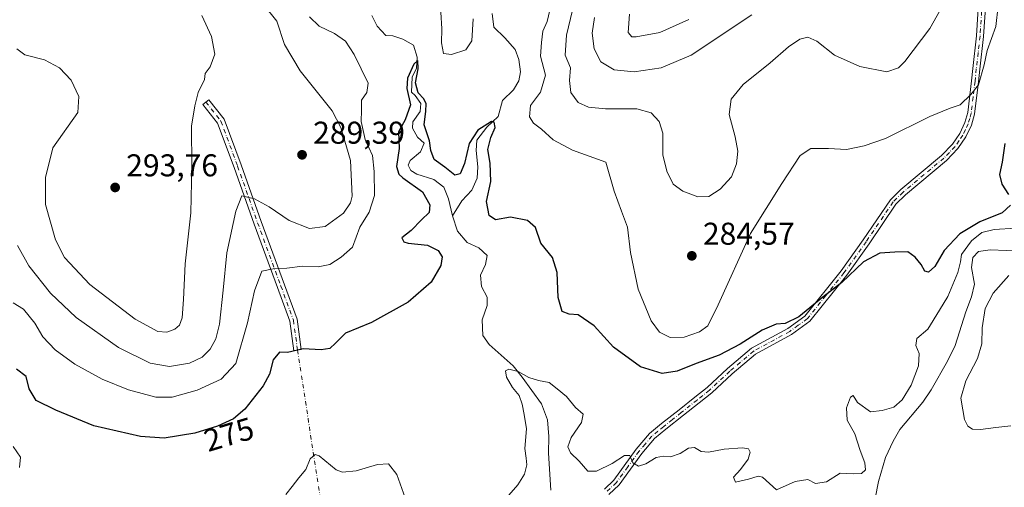
# Model space of a CAD drawing. Units: metres. Extents: x 625870 to 629361, y 4653218 to 4655593.
# Drawn here: x 627801 to 628114, y 4653482 to 4653630 of the extents above; entities that cross this region are included whole.
import ezdxf
from ezdxf.enums import TextEntityAlignment as Align

# ---------------------------------------------------------------- set-up
doc = ezdxf.new("R2010")
doc.units = ezdxf.units.M
doc.header["$MEASUREMENT"] = 0
doc.linetypes.add('DGN Style 4', pattern=[2.6384748266838614, 1.318413404963828, -0.6592067024819142, 0.001648016756204785, -0.6592067024819142])
for name, color, linetype, lineweight in [('Camino Cxs', 7, 'Continuous', 0), ('Camino eje', 30, 'DGN Style 4', 13), ('Camino eje virtual', 6, 'DGN Style 4', 0), ('Corriente natural lineal', 142, 'Continuous', 13), ('Cultivos leñosos CxS', 92, 'Continuous', 0), ('Curva de nivel maestra', 30, 'Continuous', 30), ('Curva de nivel normal', 30, 'Continuous', 0), ('Punto de cota en terreno', 7, 'Continuous', 0), ('Rótulo de curva de nivel directora', 7, 'Continuous', 0), ('Rótulo de punto de cota en terreno', 7, 'Continuous', 0)]:
    doc.layers.add(name, color=color, linetype=linetype, lineweight=lineweight)
doc.styles.add('Style-Arial', font='txt')

# ---------------------------------------------------------------- blocks, each defined once
blk = doc.blocks.new('5PATER')
at = {"layer": 'Cultivos leñosos CxS', "linetype": 'Continuous', "lineweight": 0}
h = blk.add_hatch(color=51, dxfattribs=at)
edge = h.paths.add_edge_path()
edge.add_ellipse((0, 0), major_axis=(-0.1095731443231308, -0.1110710700762829), ratio=0.9994222409660322, start_angle=0, end_angle=360)

msp = doc.modelspace()

# ---------------------------------------------------------------- linework, layer by layer
at = {"layer": 'Camino Cxs', "color": 7, "linetype": 'Continuous', "lineweight": 0}
for points in [[(627986.9101, 4653481.2301, 269.146900000007), (627989.8800999997, 4653484.090100001, 269.4652999999962), (627997.0500999996, 4653493.950099999, 270.6193999999959), (628001.2200999996, 4653498.860099999, 271.3169999999955), (628005.0601000005, 4653502.040100001, 272.0200999999943), (628010.6501000002, 4653506.450099999, 272.9223999999958), (628015.6601, 4653510.4001, 273.153999999995), (628019.5500999996, 4653513.530099999, 273.3448999999964), (628026.0500999996, 4653519.540100001, 274.0644999999931), (628033.6501000002, 4653525.9901, 274.6120999999985), (628045.2001, 4653532.280099999, 274.9710000000051), (628050.6201, 4653536.220100001, 275.067200000005), (628062.1300999997, 4653550.590100001, 275.4891999999964), (628069.1501000002, 4653560.460100001, 275.9296000000031), (628077.7701000003, 4653573.190099999, 277.2733000000007), (628081.0500999996, 4653576.420100001, 277.6034000000073), (628094.0100999996, 4653587.2301, 278.446100000001), (628097.4700999996, 4653590.840100001, 278.7289000000019), (628099.7801000001, 4653594.2401, 279.0170999999973), (628101.4401000004, 4653597.6801, 279.3328000000038), (628102.3400999998, 4653600.860099999, 279.670100000003), (628103.5500999996, 4653610.940099999, 280.6811000000016), (628103.9501, 4653614.890100001, 280.9881000000024), (628105.1300999997, 4653625.2601, 281.6635999999999), (628105.8101000005, 4653635.700099999, 282.3947000000044)], [(627986.9101, 4653481.2301, 269.146900000007), (627989.8800999997, 4653484.090100001, 269.4652999999962), (627997.0500999996, 4653493.950099999, 270.6193999999959), (628001.2200999996, 4653498.860099999, 271.3169999999955), (628005.0601000005, 4653502.040100001, 272.0200999999943), (628010.6501000002, 4653506.450099999, 272.9223999999958), (628015.6601, 4653510.4001, 273.153999999995), (628019.5500999996, 4653513.530099999, 273.3448999999964), (628026.0500999996, 4653519.540100001, 274.0644999999931), (628033.6501000002, 4653525.9901, 274.6120999999985), (628045.2001, 4653532.280099999, 274.9710000000051), (628050.6201, 4653536.220100001, 275.067200000005), (628062.1300999997, 4653550.590100001, 275.4891999999964), (628069.1501000002, 4653560.460100001, 275.9296000000031), (628077.7701000003, 4653573.190099999, 277.2733000000007), (628081.0500999996, 4653576.420100001, 277.6034000000073), (628094.0100999996, 4653587.2301, 278.446100000001), (628097.4700999996, 4653590.840100001, 278.7289000000019), (628099.7801000001, 4653594.2401, 279.0170999999973), (628101.4401000004, 4653597.6801, 279.3328000000038), (628102.3400999998, 4653600.860099999, 279.670100000003), (628103.5500999996, 4653610.940099999, 280.6811000000016), (628103.9501, 4653614.890100001, 280.9881000000024), (628105.1300999997, 4653625.2601, 281.6635999999999), (628105.8101000005, 4653635.700099999, 282.3947000000044)], [(628108.0500999996, 4653635.790100001, 281.8607000000048), (628107.3501000004, 4653625.0601, 281.1827999999951), (628106.1700999998, 4653614.6501, 280.4909000000043), (628105.7701000003, 4653610.700099999, 280.2186999999976), (628104.5301000001, 4653600.420100001, 279.2633999999962), (628103.5401, 4653596.890100001, 278.9888000000064), (628101.7100999998, 4653593.130100001, 278.7173999999941), (628099.2100999998, 4653589.440099999, 278.3956000000035), (628095.5401, 4653585.600099999, 278.1595999999991), (628082.5401, 4653574.7601, 277.3133999999991), (628079.4901000002, 4653571.7601, 276.9937999999966), (628070.9801000003, 4653559.190099999, 275.6903000000021), (628063.9101, 4653549.2501, 275.218399999998), (628052.1700999998, 4653534.600099999, 274.8586000000068), (628046.3901000004, 4653530.390100001, 274.7930999999954), (628034.9200999998, 4653524.140100001, 274.2826999999961), (628027.5301000001, 4653517.870100001, 273.6879000000045), (628021.0100999996, 4653511.840100001, 273.164499999999), (628017.0401, 4653508.6501, 272.9487999999984), (628012.0301000001, 4653504.700099999, 272.6147999999957), (628006.4600999998, 4653500.300100001, 271.7998999999982), (628002.7901, 4653497.270099999, 271.0927999999985), (627998.8101000005, 4653492.5701, 270.4505000000063), (627991.5601000005, 4653482.610099999, 269.304999999993), (627988.3501000004, 4653479.520099999, 269.0314000000071)], [(628108.0500999996, 4653635.790100001, 281.8607000000048), (628107.3501000004, 4653625.0601, 281.1827999999951), (628106.1700999998, 4653614.6501, 280.4909000000043), (628105.7701000003, 4653610.700099999, 280.2186999999976), (628104.5301000001, 4653600.420100001, 279.2633999999962), (628103.5401, 4653596.890100001, 278.9888000000064), (628101.7100999998, 4653593.130100001, 278.7173999999941), (628099.2100999998, 4653589.440099999, 278.3956000000035), (628095.5401, 4653585.600099999, 278.1595999999991), (628082.5401, 4653574.7601, 277.3133999999991), (628079.4901000002, 4653571.7601, 276.9937999999966), (628070.9801000003, 4653559.190099999, 275.6903000000021), (628063.9101, 4653549.2501, 275.218399999998), (628052.1700999998, 4653534.600099999, 274.8586000000068), (628046.3901000004, 4653530.390100001, 274.7930999999954), (628034.9200999998, 4653524.140100001, 274.2826999999961), (628027.5301000001, 4653517.870100001, 273.6879000000045), (628021.0100999996, 4653511.840100001, 273.164499999999), (628017.0401, 4653508.6501, 272.9487999999984), (628012.0301000001, 4653504.700099999, 272.6147999999957), (628006.4600999998, 4653500.300100001, 271.7998999999982), (628002.7901, 4653497.270099999, 271.0927999999985), (627998.8101000005, 4653492.5701, 270.4505000000063), (627991.5601000005, 4653482.610099999, 269.304999999993), (627988.3501000004, 4653479.520099999, 269.0314000000071)], [(627889.4461000003, 4653525.387900001, 275.1215999999986), (627888.2575000003, 4653525.222899999, 275.1536999999953), (627886.9523, 4653534.6209, 276.7409000000043), (627883.0279000001, 4653545.347300001, 278.998900000006), (627875.6173, 4653565.462099999, 283.5261000000028), (627869.2675000001, 4653583.4529, 287.4587999999931), (627864.0440999996, 4653597.556299999, 289.2746999999945), (627859.3969000002, 4653603.4943, 289.922900000005), (627861.2868999997, 4653604.9735, 289.8439999999973), (627866.1646999996, 4653598.740700001, 289.2651999999944), (627871.5245000003, 4653584.269099999, 287.5295999999944), (627877.8750999998, 4653566.2763, 283.5571000000054), (627885.2808999997, 4653546.174500001, 278.963699999993), (627889.2943000002, 4653535.2049, 276.6410999999935), (627890.6347000003, 4653525.553099999, 275.0877000000037), (627889.4461000003, 4653525.387900001, 275.1215999999986)]]:
    msp.add_polyline3d(points, dxfattribs=at)
msp.add_polyline3d([(627889.4461000003, 4653525.387900001, 275.1215999999986), (627888.2575000003, 4653525.222899999, 275.1536999999953), (627886.9523, 4653534.6209, 276.7409000000043), (627883.0279000001, 4653545.347300001, 278.998900000006), (627875.6173, 4653565.462099999, 283.5261000000028), (627869.2675000001, 4653583.4529, 287.4587999999931), (627864.0440999996, 4653597.556299999, 289.2746999999945), (627859.3969000002, 4653603.4943, 289.922900000005), (627861.2868999997, 4653604.9735, 289.8439999999973), (627866.1646999996, 4653598.740700001, 289.2651999999944), (627871.5245000003, 4653584.269099999, 287.5295999999944), (627877.8750999998, 4653566.2763, 283.5571000000054), (627885.2808999997, 4653546.174500001, 278.963699999993), (627889.2943000002, 4653535.2049, 276.6410999999935), (627890.6347000003, 4653525.553099999, 275.0877000000037)], close=True, dxfattribs=at)
at = {"layer": 'Camino eje', "color": 30, "linetype": 'DGN Style 4', "lineweight": 13}
for points in [[(628106.9301000005, 4653635.745100001, 282.1564000000071), (628106.2401000002, 4653625.1601, 281.4236999999994), (628105.6501000002, 4653619.9551, 281.0599999999977), (628105.0601000005, 4653614.770099999, 280.7391999999964), (628104.6601, 4653610.8201, 280.449099999998), (628104.0551000005, 4653605.780099999, 280.002999999997), (628103.4351000005, 4653600.640100001, 279.4743000000017), (628102.9851000002, 4653599.050100001, 279.3497000000062), (628102.4901000002, 4653597.2851, 279.2023999999947), (628101.5751, 4653595.405099999, 279.0261000000028), (628100.7451, 4653593.6851, 278.8678000000073), (628099.5900999998, 4653591.985099999, 278.7347000000009), (628098.3400999998, 4653590.140100001, 278.5602999999974), (628096.5050999997, 4653588.220100001, 278.3959000000032), (628094.7751000002, 4653586.415100001, 278.2983999999997), (628081.7950999998, 4653575.590100001, 277.4597000000067), (628078.6300999997, 4653572.475099999, 277.1407999999938), (628070.0651000004, 4653559.825099999, 275.8105999999971), (628063.0201000003, 4653549.920100001, 275.3678999999975), (628057.2651000004, 4653542.735099999, 275.1588000000047), (628051.3951000003, 4653535.4101, 274.968399999998), (628048.5050999997, 4653533.3051, 274.9685999999929), (628045.7950999998, 4653531.335100001, 274.8853999999992), (628034.2851, 4653525.065099999, 274.4406000000017), (628026.7901, 4653518.7051, 273.8628999999929), (628020.2801000001, 4653512.6851, 273.2321999999986), (628016.3501000004, 4653509.5251, 273.0424999999959), (628011.3400999998, 4653505.575099999, 272.7562999999937), (628008.5551000005, 4653503.3751, 272.428700000004), (628005.7600999996, 4653501.170100001, 271.9100000000035), (628003.9250999996, 4653499.655099999, 271.5532999999996), (628002.0050999997, 4653498.065099999, 271.1964000000008), (627999.9200999998, 4653495.610099999, 270.823000000004), (627997.9301000005, 4653493.2601, 270.5342999999993), (627994.3450999996, 4653488.3301, 269.9336000000039), (627990.7200999996, 4653483.350099999, 269.3782000000065), (627987.6300999997, 4653480.3751, 269.0849000000017)], [(627860.3419000005, 4653604.233899999, 289.8767999999982), (627865.1045000004, 4653598.148499999, 289.2698999999994), (627870.3960999995, 4653583.860900001, 287.4873999999982), (627876.7461000001, 4653565.8693, 283.4808000000049), (627884.1545000002, 4653545.7609, 278.9774000000034), (627888.1233000001, 4653534.912900001, 276.686600000001), (627889.4461000003, 4653525.387900001, 275.1215999999986)]]:
    msp.add_polyline3d(points, dxfattribs=at)
at = {"layer": 'Camino eje virtual', "color": 6, "linetype": 'DGN Style 4', "lineweight": 0, "extrusion": (0.01183187350325121, -0.07713287430446063, 0.9969506138575448), "elevation": -351236.3976692201, "flags": 128}
msp.add_lwpolyline([(1326209.225384071, 4490806.815206377), (1326209.225384071, 4490678.668991251)], dxfattribs=at)
at = {"layer": 'Corriente natural lineal', "color": 142, "linetype": 'Continuous', "lineweight": 13}
for points in [[(627913.0100999996, 4653631.720100001, 276.6328000000067), (627914.7701000003, 4653628.290100001, 276.892200000002), (627917.4600999998, 4653625.3201, 276.8236999999936), (627919.7401000002, 4653625.270099999, 276.6906000000017), (627922.9101, 4653624.170100001, 276.2676999999967), (627926.2500999998, 4653622.270099999, 275.8040000000037), (627927.4600999998, 4653618.440099999, 275.5326000000059), (627927.2701000003, 4653614.960100001, 275.4685000000027), (627925.8701, 4653612.120100001, 275.6992000000027), (627925.6401000004, 4653607.390100001, 276.0256999999983), (627926.7701000003, 4653606.3101, 275.7704999999987), (627928.5900999998, 4653603.720100001, 275.6489000000001), (627928.3400999998, 4653601.2401, 275.4214999999967), (627926.0401, 4653597.9101, 275.5383000000002), (627925.9901000002, 4653595.9301, 275.2290999999968), (627927.5800999999, 4653593.0701, 274.4219000000012), (627929.6101000002, 4653591.1801, 274.7646999999997), (627928.4801000003, 4653588.370100001, 274.3217000000004), (627925.2100999998, 4653585.6501, 274.7869999999967), (627924.5601000005, 4653584.140100001, 274.997000000003), (627925.4501, 4653582.4901, 274.6505999999936), (627927.2901, 4653581.340100001, 274.1355999999942), (627932.7701000003, 4653579.6601, 273.9214000000065), (627935.8701, 4653577.190099999, 273.4217999999965), (627937.3501000004, 4653573.460100001, 273.2505999999994), (627938.6201, 4653568.050100001, 273.0708000000013)], [(627951.2600999996, 4653632.340100001, 278.8537999999971), (627951.8000999996, 4653627.9801, 278.4575000000041), (627955.2600999996, 4653624.610099999, 278.1756000000024), (627958.5800999999, 4653620.890100001, 277.4383999999991), (627959.7001, 4653617.770099999, 277.289499999999), (627960.2100999998, 4653613.780099999, 277.0338999999949), (627959.7801000001, 4653611.0001, 277.0032999999967), (627957.9901000002, 4653608.0601, 276.8834000000061), (627954.5800999999, 4653604.700099999, 276.953800000003), (627953.1300999997, 4653599.620100001, 276.2669000000024), (627949.5201000003, 4653596.2601, 276.0954999999958), (627946.4401000004, 4653592.1601, 275.6434000000008), (627946.2100999998, 4653588.780099999, 275.2231000000029), (627946.6801000005, 4653583.640100001, 274.7173000000039), (627946.4801000003, 4653579.9901, 274.2247999999963), (627944.8101000005, 4653576.220100001, 273.920299999998), (627941.6700999998, 4653572.790100001, 273.2937999999995), (627938.6201, 4653568.050100001, 273.0708000000013)], [(627938.6201, 4653568.050100001, 273.0708000000013), (627940.2600999996, 4653563.210100001, 272.5840000000026), (627943.3201000001, 4653559.5701, 272.372199999998), (627946.9901000002, 4653557.9001, 272.0160000000033), (627949.7200999996, 4653555.5001, 271.8521999999939), (627949.1001000004, 4653552.590100001, 271.6735000000044), (627947.5301000001, 4653549.1801, 271.8021000000008), (627947.8701, 4653545.630100001, 271.7465999999986), (627949.6601, 4653542.2601, 271.4784999999974), (627949.7100999998, 4653539.5801, 271.2620000000024), (627948.1001000004, 4653535.0701, 271.0913), (627948.3300999999, 4653530.0701, 271.1352000000043), (627950.2901, 4653527.210100001, 270.9997000000003), (627957.9700999996, 4653520.370100001, 270.4245999999985), (627960.7901, 4653516.770099999, 270.2716999999975), (627966.9001000002, 4653508.340100001, 269.6190999999963), (627968.8400999998, 4653503.2301, 269.4544000000024), (627969.2401000002, 4653498.0001, 269.3917999999976), (627969.1300999997, 4653492.640100001, 269.1671000000061), (627969.9200999998, 4653480.9001, 268.8233999999939)], [(628124.2600999996, 4653560.360099999, 269.75), (628122.8400999998, 4653557.9301, 269.3331000000035), (628119.8201000001, 4653556.8201, 269.3448000000063), (628109.5000999998, 4653557.2301, 269.4216000000015), (628105.8101000005, 4653556.7501, 270.4594999999972), (628103.9200999998, 4653554.860099999, 270.9103999999934), (628103.5601000005, 4653551.640100001, 270.0948999999964), (628104.4901000002, 4653546.3101, 269.2057000000059), (628103.4901000002, 4653542.290100001, 268.7942000000039), (628101.7100999998, 4653537.5801, 268.6720999999961), (628098.3201000001, 4653526.880100001, 268.2185999999929), (628095.9001000002, 4653521.940099999, 268.1413999999932), (628090.7001, 4653512.7301, 268.4982000000018), (628088.1001000004, 4653508.890100001, 268.4744000000064), (628080.7901, 4653500.130100001, 268.0785000000033), (628078.6501000002, 4653496.460100001, 267.5489999999991), (628076.2001, 4653491.280099999, 267.7201000000059), (628074.0401, 4653483.620100001, 268.0056000000041), (628071.8651999999, 4653472.898700001, 265.9560999999958)]]:
    msp.add_polyline3d(points, dxfattribs=at)
at = {"layer": 'Curva de nivel maestra', "color": 30, "linetype": 'Continuous', "lineweight": 30, "elevation": 275, "flags": 128}
for points in [[(628115.9100000003, 4653571.4301), (628113.2800000003, 4653568.9801), (628106.1799999997, 4653566.1601), (628099.8499999996, 4653562.3201), (628094.8799999999, 4653557.040100001), (628091.8499999996, 4653551.9301), (628089.9000000004, 4653550.200099999), (628088.75, 4653550.540100001), (628087.5700000003, 4653552.640100001), (628085.6699999999, 4653554.9801), (628083.3499999996, 4653556.600099999), (628079.1600000003, 4653556.550100001), (628074.4000000004, 4653556.170100001), (628069.25, 4653553.4801), (628062.2999999998, 4653546.920100001), (628056.3399999999, 4653542.200099999), (628048.7100000001, 4653535.940099999), (628044.3799999999, 4653533.840100001), (628041.4800000006, 4653533.6501), (628037.0599999997, 4653531.7601), (628030.0599999997, 4653527.280099999), (628023.3899999997, 4653523.850099999), (628016.0499999998, 4653521.140100001), (628010.0499999998, 4653518.7301), (628005.2400000002, 4653518.0001), (627998.3600000005, 4653520.0801), (627989.7699999996, 4653526.390100001), (627983.6500000004, 4653533.0701), (627978.5899999999, 4653536.640100001), (627975.7000000002, 4653536.8101), (627973.5099999999, 4653537.690099999), (627972.2599999999, 4653542.110099999), (627971.9000000004, 4653550.040100001), (627970.4699999997, 4653554.790100001), (627966.7000000002, 4653559.370100001), (627965.0499999998, 4653564.360099999), (627962.4500000002, 4653566.590100001), (627957.04, 4653567.630100001), (627952.3300000001, 4653566.840100001), (627950.2599999999, 4653568.190099999), (627949.5, 4653572.620100001), (627950.8700000001, 4653578.970100001), (627950.5800000001, 4653584.790100001), (627949.8399999999, 4653589.120100001), (627950.7999999998, 4653592.940099999), (627952.1900000004, 4653596.100099999), (627951.9000000004, 4653597.860099999), (627951.0999999996, 4653598.0801), (627946.75, 4653595.2601), (627943.9199999999, 4653591.0101), (627942.4600000001, 4653584.7401), (627941.1200000001, 4653581.440099999), (627939.3899999997, 4653580.9801), (627936.25, 4653583.520099999), (627932.8700000001, 4653585.950099999), (627931.7599999999, 4653588.8301), (627931.3899999997, 4653591.920100001), (627929.7100000001, 4653596.940099999), (627930.1500000004, 4653601.340100001), (627930.2800000003, 4653603.700099999), (627929.5300000003, 4653605.270099999), (627927.7400000002, 4653607.1501), (627926.9299999997, 4653610.280099999), (627927.7599999999, 4653614.7301), (627927.6100000005, 4653617.380100001), (627926.4199999999, 4653616.270099999), (627924.3600000005, 4653611.800100001), (627924.1799999997, 4653608.4901), (627925.3200000003, 4653603.3201), (627923.6200000001, 4653598.540100001), (627921.4900000002, 4653594.7401), (627921.7199999997, 4653589.5101), (627920.9100000003, 4653583.790100001), (627921.6399999997, 4653581.3101), (627922.9100000003, 4653580.1601), (627929.0899999999, 4653575.7401), (627931.4800000006, 4653571.5601), (627931.2199999997, 4653569.120100001), (627928.7800000003, 4653566.790100001), (627925.5800000001, 4653563.450099999), (627922.5199999996, 4653561.110099999), (627923.2300000006, 4653559.850099999), (627924.6100000005, 4653559.4001), (627930.7599999999, 4653558.7401), (627934.0800000001, 4653557.100099999), (627935.3700000001, 4653555.0101), (627934.9600000001, 4653552.2401), (627931.8600000005, 4653547.0101), (627924.5499999998, 4653540.610099999), (627912.8799999999, 4653534.2301), (627904.6799999997, 4653530.8201), (627901.4400000004, 4653527.5701), (627899.6399999997, 4653525.940099999), (627896.9199999999, 4653525.450099999), (627891.2300000006, 4653525.790100001), (627886.2599999999, 4653524.6601), (627883.6699999999, 4653524.720100001), (627881.6699999999, 4653522.3101), (627880.5300000003, 4653517.800100001), (627878.5099999999, 4653514.050100001), (627872.7100000001, 4653506.640100001), (627869.1100000005, 4653503.600099999), (627863.9900000002, 4653501.220100001), (627856.7699999996, 4653499.0601), (627847.0800000001, 4653497.460100001), (627839.5700000003, 4653497.940099999), (627824.75, 4653501.3101), (627812.6900000004, 4653506.300100001), (627806.3600000005, 4653509.380100001), (627804.2100000001, 4653513.140100001), (627803.25, 4653517.0001), (627800.1200000001, 4653519.3101)], [(628114.0700000003, 4653591.050100001), (628113.25, 4653585.1601), (628112.3799999999, 4653581.220100001), (628113.1399999997, 4653578.140100001), (628115.2599999999, 4653574.860099999)]]:
    msp.add_lwpolyline(points, dxfattribs=at)
at = {"layer": 'Curva de nivel normal', "color": 30, "linetype": 'Continuous', "lineweight": 0, "flags": 128}
for points, elevation in [([(628093.6200000001, 4653633.390100001), (628090.2999999998, 4653627.620100001), (628082.3399999999, 4653617.1601), (628080.3200000003, 4653615.0801), (628076.6299999999, 4653613.8101), (628068.0599999997, 4653615.5001), (628060.0599999997, 4653619.100099999), (628054.3899999997, 4653623.550100001), (628051.5899999999, 4653624.860099999), (628048.9900000002, 4653624.220100001), (628045.4299999997, 4653621.720100001), (628039.5899999999, 4653616.640100001), (628031.0499999998, 4653609.850099999), (628027.1699999999, 4653605.140100001), (628026.5899999999, 4653600.3101), (628028.4900000002, 4653593.1801), (628029.2800000003, 4653588.670100001), (628028.9199999999, 4653584.550100001), (628027.29, 4653580.4901), (628023.7199999997, 4653576.5701), (628020.0499999998, 4653574.2601), (628016.5999999996, 4653574.0801), (628011.79, 4653575.9101), (628008.7599999999, 4653578.1601), (628006.7699999996, 4653582.2601), (628005.4600000001, 4653587.470100001), (628005.4699999997, 4653594.3101), (628004.29, 4653598.020099999), (628001.7699999996, 4653600.840100001), (627997.1900000004, 4653602.0601), (627987.25, 4653602.090100001), (627981.8300000001, 4653602.590100001), (627978.54, 4653604.130100001), (627976.2699999996, 4653607.210100001), (627975.8600000005, 4653611.040100001), (627976.1900000004, 4653615.100099999), (627974.4900000002, 4653619.120100001), (627974.8700000001, 4653625.460100001), (627977.9100000003, 4653638.4001)], 285), ([(627878.5300000003, 4653635.350099999), (627882.8300000001, 4653629.9101), (627885.2999999998, 4653622.550100001), (627890.2199999997, 4653614.190099999), (627900.4500000002, 4653601.4301), (627903.1399999997, 4653596.1601), (627906.2800000003, 4653585.640100001), (627906.7400000002, 4653574.370100001), (627906.2199999997, 4653572.1501), (627904.0800000001, 4653568.920100001), (627898.2400000002, 4653564.720100001), (627893.2300000006, 4653564.0101), (627886.8200000003, 4653566.630100001), (627880.4000000004, 4653570.880100001), (627875.79, 4653573.460100001), (627871.7100000001, 4653574.4101), (627869.8399999999, 4653569.590100001), (627867.0099999999, 4653556.360099999), (627865.79, 4653544.470100001), (627864.5999999996, 4653533.670100001), (627863.4900000002, 4653528.950099999), (627861.6299999999, 4653525.7401), (627859.1100000005, 4653523.190099999), (627855.1200000001, 4653521.2301), (627848.7999999998, 4653520.210100001), (627842.5700000003, 4653521.290100001), (627832.5800000001, 4653526.2301), (627819.0899999999, 4653535.8101), (627810.9800000006, 4653543.4801), (627804.0700000003, 4653552.200099999), (627800.4199999999, 4653558.690099999)], 285), ([(628112.0499999998, 4653634.790100001), (628111.2199999997, 4653628.2401), (628108.5599999997, 4653620.5701), (628107.54, 4653616.030099999), (628105.75, 4653609.6601), (628103.3399999999, 4653606.5801), (628099.9400000004, 4653603.3201), (628096.7999999998, 4653602.2501), (628090.3499999996, 4653599.6501), (628076.25, 4653592.600099999), (628069.4000000004, 4653590.340100001), (628063.8200000003, 4653589.200099999), (628058.0800000001, 4653589.4801), (628052.4800000006, 4653589.450099999), (628049.1299999999, 4653587.2601), (628043.3300000001, 4653578.390100001), (628033.3099999997, 4653562.450099999), (628023.0199999996, 4653539.780099999), (628019.79, 4653533.1501), (628017.1600000003, 4653531.2601), (628012.2999999998, 4653529.470100001), (628007.8399999999, 4653529.390100001), (628004.3799999999, 4653531.100099999), (628001.7199999997, 4653534.700099999), (627997.6699999999, 4653544.780099999), (627995.1900000004, 4653556.370100001), (627994.2699999996, 4653564.450099999), (627992.4000000004, 4653569.550100001), (627990, 4653575.950099999), (627987.4100000003, 4653585.120100001), (627976.8099999997, 4653588.950099999), (627970.6399999997, 4653592.200099999), (627966.9000000004, 4653595.630100001), (627964.3600000005, 4653597.540100001), (627963.1699999999, 4653599.520099999), (627963.4600000001, 4653603.120100001), (627966.6200000001, 4653607.350099999), (627968.2000000002, 4653612.720100001), (627966.5999999996, 4653618.7601), (627966.9199999999, 4653623.140100001), (627967.3399999999, 4653626.790100001), (627968.7199999997, 4653629.870100001), (627969.8600000005, 4653634.800100001)], 280), ([(627893.2199999997, 4653631.3201), (627896.2599999999, 4653628.340100001), (627901.1900000004, 4653625.970100001), (627904.6200000001, 4653623.530099999), (627907.4699999997, 4653619.360099999), (627911.8200000003, 4653610.220100001), (627911.4500000002, 4653607.2401), (627909.7599999999, 4653604.850099999), (627909.79, 4653601.620100001), (627909.6200000001, 4653598.030099999), (627910.9100000003, 4653592.300100001), (627913.2599999999, 4653587.2401), (627913.7300000006, 4653582.120100001), (627913.8600000005, 4653574.4801), (627912.1699999999, 4653569.220100001), (627909.2599999999, 4653564.450099999), (627906.9199999999, 4653558.120100001), (627903.3099999997, 4653554.970100001), (627899.7199999997, 4653552.620100001), (627895.9600000001, 4653551.890100001), (627890.9699999997, 4653552.040100001), (627885.9800000006, 4653551.390100001), (627881.7300000006, 4653551.2301), (627878.0499999998, 4653550.5001), (627875.7599999999, 4653544.210100001), (627873.5, 4653534.110099999), (627869.8200000003, 4653521.110099999), (627865.1399999997, 4653516.130100001), (627857.5199999996, 4653512.640100001), (627849.6399999997, 4653510.420100001), (627844.4500000002, 4653510.420100001), (627835.75, 4653512.7501), (627827.3700000001, 4653516.1501), (627818.7199999997, 4653520.960100001), (627812.4500000002, 4653525.460100001), (627808.5, 4653529.5801), (627805.9800000006, 4653533.9801), (627802.3499999996, 4653538.420100001), (627799.0999999996, 4653540.4301)], 280), ([(627859.0199999996, 4653631.6801), (627862.0599999997, 4653625.100099999), (627863.1299999999, 4653619.450099999), (627861.6600000003, 4653615.450099999), (627860.04, 4653613.280099999), (627859.9100000003, 4653611.4101), (627857.8899999997, 4653607.280099999), (627856.7599999999, 4653603.0601), (627855.7199999997, 4653596.600099999), (627855.8399999999, 4653583.600099999), (627855.4900000002, 4653568.9901), (627853.6900000004, 4653552.780099999), (627853.2100000001, 4653541.520099999), (627852.7400000002, 4653535.710100001), (627851.9500000002, 4653533.280099999), (627850.4600000001, 4653532.100099999), (627847.8799999999, 4653531.0801), (627845.0800000001, 4653531.280099999), (627837.8799999999, 4653535.2501), (627823.4900000002, 4653546.2401), (627815.3799999999, 4653554.800100001), (627812.5599999997, 4653560.4801), (627809.3200000003, 4653571.6801), (627809.4199999999, 4653580.210100001), (627811.7000000002, 4653589.720100001), (627819.5999999996, 4653600.9101), (627819.9199999999, 4653606.0101), (627817.5099999999, 4653611.170100001), (627813.79, 4653615.0601), (627809.0499999998, 4653617.630100001), (627802.7999999998, 4653619.210100001), (627800.2400000002, 4653621.1601)], 290), ([(627945.25, 4653630.6801), (627944.8300000001, 4653623.640100001), (627942.9299999997, 4653620.8301), (627938.3499999996, 4653619.380100001), (627935.8099999997, 4653619.670100001), (627935.1900000004, 4653623.090100001), (627935.2199999997, 4653627.460100001), (627934.9299999997, 4653632.800100001)], 280), ([(628033.7300000006, 4653631.9301), (628014.5300000003, 4653619.100099999), (628004.9600000001, 4653615.0801), (627996.3799999999, 4653613.790100001), (627990, 4653614.4101), (627985.8200000003, 4653617.050100001), (627983.7100000001, 4653621.110099999), (627983.0499999998, 4653626.120100001), (627983.7599999999, 4653631.120100001)], 290), ([(628013.7000000002, 4653630.450099999), (628004.5, 4653626.340100001), (627996.9600000001, 4653624.9101), (627995.5899999999, 4653624.9901), (627994.4900000002, 4653626.3301), (627994.8700000001, 4653632.1601)], 295), ([(628117.6299999999, 4653564.200099999), (628110.7199999997, 4653563.700099999), (628106.7699999996, 4653562.8201), (628103.5499999998, 4653560.130100001), (628100.3799999999, 4653555.780099999), (628100.0099999999, 4653553.4801), (628099.1399999997, 4653550.0601), (628096.0599999997, 4653542.4901), (628093.3399999999, 4653538.110099999), (628089.6699999999, 4653532.110099999), (628086.1200000001, 4653529.0801), (628085.7999999998, 4653526.9101), (628086.8799999999, 4653524.360099999), (628086.6799999997, 4653520.460100001), (628084.3600000005, 4653514.220100001), (628081.5199999996, 4653509.5601), (628078.8300000001, 4653507.3201), (628075.1399999997, 4653506.2401), (628071.4000000004, 4653505.8301), (628067.29, 4653508.790100001), (628065.9900000002, 4653510.9801), (628065.1399999997, 4653510.5001), (628063.8600000005, 4653507.110099999), (628064.0099999999, 4653503.110099999), (628066.5, 4653498.780099999), (628068.1399999997, 4653493.4801), (628069.6299999999, 4653489.5701), (628069.8300000001, 4653487.3101), (628068.5800000001, 4653486.2401), (628066, 4653486.0701), (628061.7800000003, 4653486.270099999), (628057.4900000002, 4653483.5001), (628054, 4653482.9801), (628051.5300000003, 4653484.2401), (628047.5199999996, 4653483.690099999), (628041.5899999999, 4653480.970100001), (628037.1699999999, 4653485.0801), (628035.7699999996, 4653485.390100001), (628032.7199999997, 4653484.380100001), (628028.5300000003, 4653483.4001), (628027.9400000004, 4653485.0601), (628030.1799999997, 4653487.440099999), (628032.5800000001, 4653490.780099999), (628033.1900000004, 4653492.960100001), (628032.7400000002, 4653494.0801), (628030.7400000002, 4653494.3301), (628024.9500000002, 4653493.890100001), (628019.9500000002, 4653492.9801), (628017.6200000001, 4653493.220100001), (628015.5800000001, 4653494.5101), (628013.5800000001, 4653494.2501), (628010.9900000002, 4653492.600099999), (628007.9500000002, 4653491.450099999), (628005.7199999997, 4653491.720100001), (628003.3899999997, 4653491.2301), (628000.0499999998, 4653489.220100001), (627997.7300000006, 4653488.540100001), (627995.9900000002, 4653489.5801), (627994.9600000001, 4653491.9001), (627993.2800000003, 4653491.890100001), (627989.3899999997, 4653489.360099999), (627984.3899999997, 4653486.9001), (627981.6100000005, 4653486.920100001), (627978.9400000004, 4653490.120100001), (627976.1699999999, 4653492.720100001), (627975.2800000003, 4653494.640100001), (627976.3300000001, 4653497.670100001), (627979.6600000003, 4653502.440099999), (627980.1799999997, 4653505.050100001), (627977.7800000003, 4653507.220100001), (627974.9199999999, 4653510.710100001), (627971.8899999997, 4653513.120100001), (627969.3799999999, 4653515.100099999), (627965.9500000002, 4653515.790100001), (627962.9199999999, 4653516.7401), (627959.5099999999, 4653518.5701), (627956.5199999996, 4653519.300100001), (627955.54, 4653518.8301), (627955.8300000001, 4653516.780099999), (627957.7599999999, 4653513.4801), (627959.79, 4653510.9901), (627960.8200000003, 4653508.2601), (627961.3799999999, 4653504.9801), (627962.2199999997, 4653500.440099999), (627961.6399999997, 4653494.110099999), (627962.1100000005, 4653491.110099999), (627962.2599999999, 4653488.9301), (627961.5, 4653486.020099999), (627959.3899999997, 4653482.5601), (627955.8200000003, 4653478.440099999)], 270), ([(628116, 4653501.370100001), (628111.2999999998, 4653500.800100001), (628106.4000000004, 4653500.1501), (628103.8399999999, 4653500.300100001), (628102.3799999999, 4653501.290100001), (628101.3399999999, 4653503.3201), (628100.8200000003, 4653506.4101), (628100.1799999997, 4653510.130100001), (628101.7699999996, 4653515.630100001), (628105.4800000006, 4653522.7301), (628106.8499999996, 4653527.350099999), (628106.9400000004, 4653532.440099999), (628107.8499999996, 4653538.610099999), (628110.3899999997, 4653543.540100001), (628115.4100000003, 4653549.0601)], 270), ([(627801.0599999997, 4653488.110099999), (627801.4400000004, 4653491.440099999), (627799.1100000005, 4653494.780099999)], 270), ([(627923.6100000005, 4653478.440099999), (627921, 4653485.880100001), (627918.3300000001, 4653489.2501), (627914.8099999997, 4653489.040100001), (627908.04, 4653487.0001), (627903.7199999997, 4653486.610099999), (627901.7100000001, 4653487.3301), (627896.29, 4653491.8301), (627895.0499999998, 4653492.190099999), (627893.4800000006, 4653490.840100001), (627892.0999999996, 4653487.420100001), (627889.8300000001, 4653484.8101), (627887.7100000001, 4653482.020099999), (627885.7100000001, 4653479.5601)], 270)]:
    msp.add_lwpolyline(points, dxfattribs=dict(at, elevation=elevation))

# ---------------------------------------------------------------- block references
at = {"layer": 'Punto de cota en terreno', "color": 7, "linetype": 'Continuous', "lineweight": 0, "xscale": 10, "yscale": 10, "zscale": 10}
for p in [(627890.8700000001, 4653587.460000001, 289.3899999999995), (627831.4900000002, 4653577.09, 293.7599999999948), (628014.6900000004, 4653555.359999999, 284.570000000007)]:
    msp.add_blockref('5PATER', p, dxfattribs=at)

# ---------------------------------------------------------------- texts
at = {"layer": 'Rótulo de curva de nivel directora', "color": 7, "linetype": 'Continuous', "lineweight": 0, "style": 'Style-Arial'}
msp.add_text('275', height=7.000000000000002, rotation=16.65547629799822, dxfattribs=at).set_placement((627867.6317085491, 4653498.620936897), align=Align.MIDDLE_CENTER)
at = {"layer": 'Rótulo de punto de cota en terreno', "color": 7, "linetype": 'Continuous', "lineweight": 0, "style": 'Style-Arial'}
for s, p in [('289,39', (627894.3978000004, 4653590.9878)), ('293,76', (627835.0177999996, 4653580.617799999)), ('284,57', (628018.2177999998, 4653558.887800001))]:
    msp.add_text(s, height=7.000000000000002, dxfattribs=at).set_placement(p)

doc.saveas('drawing.dxf')
